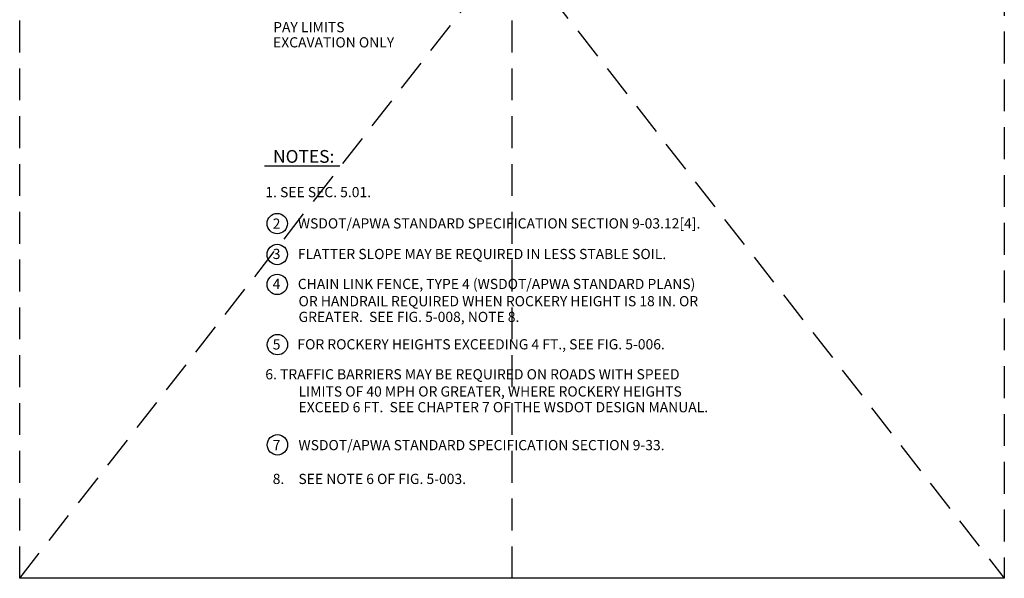
# Model space of a CAD drawing. Extents: x -0.2 to 30.7, y 0.7 to 40.4.
# Drawn here: x -0.2 to 30.7, y 0.7 to 18.3 of the extents above; entities that cross this region are included whole.
import ezdxf
from ezdxf.enums import TextEntityAlignment as Align

# ---------------------------------------------------------------- set-up
doc = ezdxf.new("R2010")
doc.units = 0
doc.header["$MEASUREMENT"] = 0
doc.linetypes.add('DASHED2', pattern=[0.375, 0.25, -0.125])
doc.layers.get('DEFPOINTS').update_dxf_attribs({"linetype": 'CONTINUOUS'})
doc.layers.add('D-TEXT', color=3, linetype='CONTINUOUS')
doc.layers.add('D-TI-T', color=4, linetype='CONTINUOUS')
doc.layers.add('MS-VIEW-L', color=246, linetype='DASHED2', plot=False)
doc.styles.add('ROMANS', font='ROMANS')

# ---------------------------------------------------------------- blocks, each defined once
blk = doc.blocks.new('KCDOT RD STD MV OUTLINE')
at = {"layer": 'DEFPOINTS'}
for p in [(7.677, 0.1845), (-0.0515, 0.1845)]:
    blk.add_line(p, (-0.0515, 0.1845), dxfattribs=at)
at = {"layer": 'MS-VIEW-L', "color": 246, "linetype": 'DASHED2'}
for p, q in [((-0.0515, 0.1845), (-0.0515, 10.0982)), ((3.8128, 0.1845), (3.8128, 10.0982)), ((7.677, 10.0982), (7.677, 0.1845))]:
    blk.add_line(p, q, dxfattribs=at)
blk.add_lwpolyline([(-0.0515, 10.0982), (7.677, 10.0982), (7.677, 0.1845), (-0.0515, 0.1845)], close=True, dxfattribs=at)
for points in [[(-0.0515, 0.1845), (7.677, 10.0982)], [(-0.0515, 10.0982), (7.677, 0.1845)]]:
    blk.add_lwpolyline(points, dxfattribs=at)

msp = doc.modelspace()

# ---------------------------------------------------------------- linework, layer by layer
at = {"layer": 'D-TEXT'}
for centre in [(7.878, 11.866), (7.878, 10.896), (7.878, 9.957), (7.883, 8.067), (7.883, 4.922)]:
    msp.add_circle(centre, 0.32, dxfattribs=at)
at = {"layer": 'D-TI-T'}
msp.add_line((7.479, 13.676), (9.844, 13.676), dxfattribs=at)

# ---------------------------------------------------------------- block references
at = {"layer": 'MS-VIEW-L', "xscale": 4, "yscale": 4, "zscale": 4}
msp.add_blockref('KCDOT RD STD MV OUTLINE', (-0.003, -0.004), dxfattribs=at)

# ---------------------------------------------------------------- texts
at = {"layer": 'D-TEXT', "style": 'ROMANS'}
for s, p in [('PAY LIMITS', (7.75, 17.87)), ('EXCAVATION ONLY', (7.746, 17.394)), (' 1. SEE SEC. 5.01.', (7.406, 12.694)), ('WSDOT/APWA STANDARD SPECIFICATION SECTION 9-03.12[4].', (8.524, 11.712)), ('2', (7.735, 11.704)), ('3', (7.735, 10.754)), ('FLATTER SLOPE MAY BE REQUIRED IN LESS STABLE SOIL.', (8.524, 10.751)), ('4', (7.735, 9.813)), ('CHAIN LINK FENCE, TYPE 4 (WSDOT/APWA STANDARD PLANS) ', (8.524, 9.811)), ('OR HANDRAIL REQUIRED WHEN ROCKERY HEIGHT IS 18 IN. OR ', (8.546, 9.271)), ('GREATER.  SEE FIG. 5-008, NOTE 8.', (8.546, 8.778)), ('5', (7.735, 7.914)), ('FOR ROCKERY HEIGHTS EXCEEDING 4 FT., SEE FIG. 5-006.', (8.511, 7.918)), (' 6. TRAFFIC BARRIERS MAY BE REQUIRED ON ROADS WITH SPEED', (7.406, 6.977)), ('LIMITS OF 40 MPH OR GREATER, WHERE ROCKERY HEIGHTS ', (8.546, 6.438)), ('EXCEED 6 FT.  SEE CHAPTER 7 OF THE WSDOT DESIGN MANUAL.', (8.546, 5.945)), ('7', (7.735, 4.754)), ('WSDOT/APWA STANDARD SPECIFICATION SECTION 9-33.', (8.543, 4.754)), ('SEE NOTE 6 OF FIG. 5-003.', (8.543, 3.693)), ('8.', (7.735, 3.693))]:
    msp.add_text(s, height=0.32, dxfattribs=at).set_placement(p)
at = {"layer": 'D-TI-T', "style": 'ROMANS'}
msp.add_text('NOTES:', height=0.4, dxfattribs=at).set_placement((8.708, 13.774), align=Align.CENTER)

doc.saveas('drawing.dxf')
